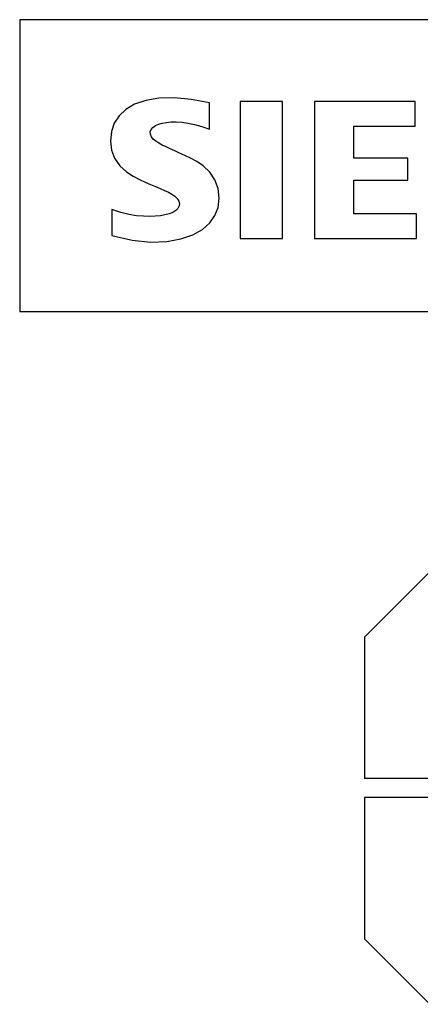
# Model space of a CAD drawing. Extents: x 0 to 594, y 0 to 420.
# Drawn here: x 142 to 150, y 330 to 351 of the extents above; entities that cross this region are included whole.
import ezdxf

# ---------------------------------------------------------------- set-up
doc = ezdxf.new("R2010")
doc.units = 0
doc.header["$LTSCALE"] = 32.67
doc.header["$MEASUREMENT"] = 0
doc.layers.add('20000_FRONT_O', color=7, linetype='CONTINUOUS')

msp = doc.modelspace()

# ---------------------------------------------------------------- linework, layer by layer
at = {"layer": '20000_FRONT_O', "color": 7, "linetype": 'Continuous'}
for p, q in [((141.75059, 350.54694), (141.75059, 344.54694)), ((163.55059, 350.54694), (141.75059, 350.54694)), ((144.34543, 348.88734), (144.11739, 348.80686)), ((144.61614, 348.93512), (144.34543, 348.88734)), ((144.92835, 348.94229), (144.61614, 348.93512)), ((145.2782, 348.90254), (144.92835, 348.94229)), ((145.66059, 348.83694), (145.2782, 348.90254)), ((143.93376, 348.69961), (143.7957, 348.57216)), ((144.11739, 348.80686), (143.93376, 348.69961)), ((145.66059, 348.29694), (145.66059, 348.83694)), ((146.29059, 348.86694), (146.29059, 346.04694)), ((147.16059, 348.86694), (146.29059, 348.86694)), ((147.16059, 346.04694), (147.16059, 348.86694)), ((147.82059, 348.86694), (147.82059, 346.04694)), ((149.89059, 348.86694), (147.82059, 348.86694)), ((149.89059, 348.35694), (149.89059, 348.86694)), ((143.7957, 348.57216), (143.69851, 348.42216)), ((143.69851, 348.42216), (143.63897, 348.24705)), ((144.43777, 348.2397), (144.45486, 348.28874)), ((144.45486, 348.28874), (144.49204, 348.33208)), ((144.49204, 348.33208), (144.5463, 348.36789)), ((144.5463, 348.36789), (144.61188, 348.3963)), ((144.61188, 348.3963), (144.68714, 348.41914)), ((144.68714, 348.41914), (144.77201, 348.43617)), ((144.77201, 348.43617), (144.86703, 348.44539)), ((144.86703, 348.44539), (144.97243, 348.44558)), ((144.97243, 348.44558), (145.08822, 348.43644)), ((145.08822, 348.43644), (145.21451, 348.41768)), ((145.21451, 348.41768), (145.35169, 348.38873)), ((145.35169, 348.38873), (145.50026, 348.34863)), ((145.50026, 348.34863), (145.66059, 348.29694)), ((148.63059, 347.69694), (148.63059, 348.35694)), ((148.63059, 348.35694), (149.89059, 348.35694)), ((143.63897, 348.24705), (143.62061, 348.04827)), ((144.4409, 348.18993), (144.43777, 348.2397)), ((144.46306, 348.13995), (144.4409, 348.18993)), ((144.50133, 348.09128), (144.46306, 348.13995)), ((144.5525, 348.04713), (144.50133, 348.09128)), ((143.62061, 348.04827), (143.64321, 347.8615)), ((143.64321, 347.8615), (143.70534, 347.69733)), ((144.61448, 348.00667), (144.5525, 348.04713)), ((144.68491, 347.96787), (144.61448, 348.00667)), ((144.76333, 347.9297), (144.68491, 347.96787)), ((144.84923, 347.89065), (144.76333, 347.9297)), ((144.94243, 347.84923), (144.84923, 347.89065)), ((143.70534, 347.69733), (143.81271, 347.54182)), ((145.04321, 347.80434), (144.94243, 347.84923)), ((145.15202, 347.75426), (145.04321, 347.80434)), ((145.26941, 347.69673), (145.15202, 347.75426)), ((145.39583, 347.62888), (145.26941, 347.69673)), ((149.74059, 347.69694), (148.63059, 347.69694)), ((149.74059, 347.24694), (149.74059, 347.69694)), ((143.81271, 347.54182), (143.94841, 347.41598)), ((145.53023, 347.53981), (145.39583, 347.62888)), ((145.66298, 347.41254), (145.53023, 347.53981)), ((143.94841, 347.41598), (144.08622, 347.32864)), ((144.08622, 347.32864), (144.21564, 347.26258)), ((144.21564, 347.26258), (144.33566, 347.20712)), ((145.7704, 347.25181), (145.66298, 347.41254)), ((144.33566, 347.20712), (144.44693, 347.15886)), ((144.44693, 347.15886), (144.54986, 347.11529)), ((144.54986, 347.11529), (144.64482, 347.07463)), ((144.64482, 347.07463), (144.73201, 347.03571)), ((145.83495, 347.07286), (145.7704, 347.25181)), ((145.85533, 346.87565), (145.83495, 347.07286)), ((148.63059, 346.55694), (148.63059, 347.24694)), ((148.63059, 347.24694), (149.74059, 347.24694)), ((144.73201, 347.03571), (144.81102, 346.99705)), ((144.81102, 346.99705), (144.88154, 346.95747)), ((144.88154, 346.95747), (144.9425, 346.91574)), ((144.9425, 346.91574), (144.99083, 346.86926)), ((144.99083, 346.86926), (145.02432, 346.81781)), ((145.83329, 346.68483), (145.85533, 346.87565)), ((143.65059, 346.64694), (143.65059, 346.10694)), ((143.83268, 346.58362), (143.65059, 346.64694)), ((145.00899, 346.6663), (144.96343, 346.62099)), ((145.03382, 346.71718), (145.00899, 346.6663)), ((145.02432, 346.81781), (145.03885, 346.76718)), ((145.03885, 346.76718), (145.03382, 346.71718)), ((145.77056, 346.51728), (145.83329, 346.68483)), ((144.00099, 346.54114), (143.83268, 346.58362)), ((144.15542, 346.51564), (144.00099, 346.54114)), ((144.29636, 346.50353), (144.15542, 346.51564)), ((144.42451, 346.50115), (144.29636, 346.50353)), ((144.5409, 346.50589), (144.42451, 346.50115)), ((144.64648, 346.51651), (144.5409, 346.50589)), ((144.74166, 346.53296), (144.64648, 346.51651)), ((144.82668, 346.55518), (144.74166, 346.53296)), ((144.90101, 346.58419), (144.82668, 346.55518)), ((144.96343, 346.62099), (144.90101, 346.58419)), ((145.66534, 346.36702), (145.77056, 346.51728)), ((149.92059, 346.55694), (148.63059, 346.55694)), ((149.92059, 346.04694), (149.92059, 346.55694)), ((145.51296, 346.23446), (145.66534, 346.36702)), ((143.65059, 346.10694), (144.06794, 346.01053)), ((145.06754, 346.0381), (145.31278, 346.12324)), ((145.31278, 346.12324), (145.51296, 346.23446)), ((146.29059, 346.04694), (147.16059, 346.04694)), ((147.82059, 346.04694), (149.92059, 346.04694)), ((144.06794, 346.01053), (144.4444, 345.97327)), ((144.4444, 345.97327), (144.77767, 345.98593)), ((144.77767, 345.98593), (145.06754, 346.0381)), ((141.75059, 344.54694), (163.55059, 344.54694)), ((153.24238, 342.24694), (148.85059, 337.85194)), ((148.85059, 337.85194), (148.85059, 334.94194)), ((152.01559, 334.94194), (148.85059, 334.94194)), ((148.85059, 334.55194), (148.85059, 331.64194)), ((152.01559, 334.55194), (148.85059, 334.55194)), ((148.85059, 331.64194), (153.24879, 327.24694))]:
    msp.add_line(p, q, dxfattribs=at)

doc.saveas('drawing.dxf')
